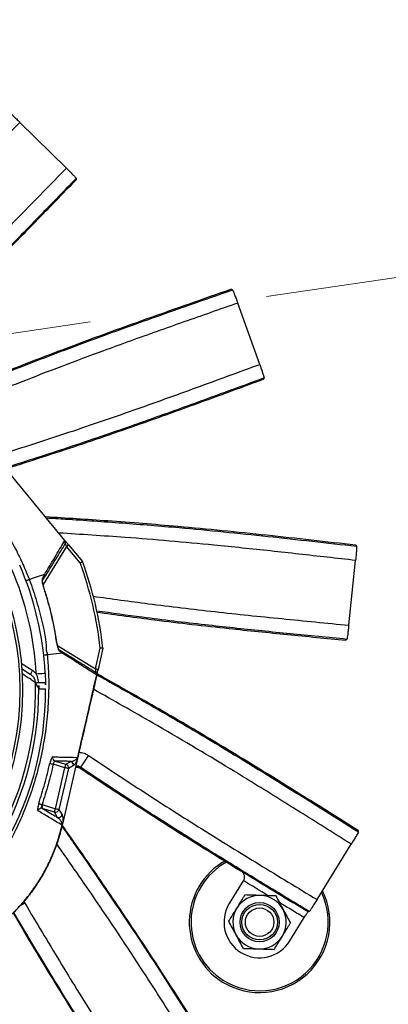
# Model space of a CAD drawing. Extents: x 363657 to 363780, y 4286019 to 4286136.
# Drawn here: x 363709 to 363709, y 4286083 to 4286084 of the extents above; entities that cross this region are included whole.
import ezdxf

# ---------------------------------------------------------------- set-up
doc = ezdxf.new("R2010")
doc.units = 0
doc.header["$LTSCALE"] = 1.4
doc.header["$MEASUREMENT"] = 0
doc.linetypes.add('RAYITAS2', pattern=[0.1875, 0.125, -0.0625])

# ---------------------------------------------------------------- blocks, each defined once
blk = doc.blocks.new('A$C99441360')
at = {"color": 0, "linetype": 'Continuous', "lineweight": -3, "transparency": 16777216}
for p, q in [((-72.23, 340.8), (-108.77, 340.8)), ((-64.23, 340.53), (-63.83, 340.13)), ((-44.5, 340), (-59.83, 340)), ((-59.56, 300), (-59.41, 300)), ((-59.41, 300), (-44.5, 300)), ((-63.41, 295.97), (-63.54, 295.84)), ((-63.41, 295.99), (-63.41, 295.97)), ((-212.59, 274.99), (-245.52, 259.13)), ((15.34, 201.31), (15.73, 202.3)), ((-68.96, 184.73), (-33.1, 196.87)), ((-39.09, 190.91), (-37.48, 193.93)), ((-32.52, 197.07), (-32.05, 197.22)), ((-32.04, 197.18), (-32.51, 197.02)), ((-65.09, 188.76), (-65.1, 188.57)), ((-65.09, 188.76), (-65.09, 188.33)), ((-61.45, 183.34), (-39.09, 190.91)), ((-38.45, 189.02), (-60.81, 181.45)), ((-36.43, 181.45), (-38.45, 189.02)), ((-34.91, 192.55), (-36.53, 189.53)), ((-36.53, 189.53), (-34.68, 182.65)), ((-62.74, 180.93), (-65.58, 182.45)), ((-64.29, 184.86), (-61.45, 183.34)), ((-61.09, 174.77), (-62.74, 180.93)), ((-60.81, 181.45), (-59.04, 174.84)), ((-129.05, 164.4), (-117.44, 168.33)), ((-116.96, 166.91), (-128.32, 163.06)), ((-116.96, 141.77), (-116.96, 166.91)), ((-115.46, 167.92), (-115.46, 167.91)), ((-310.85, 155.52), (-333.64, 126.94)), ((-100.1, 144.16), (-95.79, 147.05)), ((-97.69, 137.4), (-97.24, 140.05)), ((-97.83, 129.75), (-97.69, 137.4)), ((-95.3, 131.5), (-95.19, 137.36)), ((-168.33, 117.44), (-164.4, 129.05)), ((-163.06, 128.32), (-166.91, 116.96)), ((-166.91, 116.96), (-141.77, 116.96)), ((-169.35, 114.43), (-197.22, 32.05)), ((-169.35, 114.43), (-169.34, 114.44)), ((-347.55, 5.24), (-355.68, -30.39))]:
    blk.add_line(p, q, dxfattribs=at)
at = {"color": 0, "linetype": 'Continuous', "lineweight": -3, "transparency": 16777216, "flags": 128}
for points in [[(-205.27, 278.22), (-205.09, 278.16), (-204.82, 278.06), (-204.55, 277.97)], [(15.73, 202.3), (17.08, 201.59), (18.38, 200.91), (18.7, 200.74)], [(-73.61, 189.09), (-72.08, 189.04), (-70.61, 188.98), (-69.25, 188.93), (-68.05, 188.89), (-67.06, 188.85), (-66.3, 188.83), (-65.82, 188.81), (-65.62, 188.8)], [(-38.45, 189.02), (-38.58, 189.37), (-38.69, 189.72), (-38.8, 190.04), (-38.9, 190.32), (-38.98, 190.55), (-39.04, 190.74), (-39.08, 190.85), (-39.09, 190.91)], [(-36.53, 189.53), (-36.58, 189.52), (-36.7, 189.49), (-36.88, 189.44), (-37.12, 189.37), (-37.41, 189.29), (-37.74, 189.21), (-38.09, 189.11), (-38.45, 189.02)], [(-61.45, 183.34), (-61.43, 183.29), (-61.39, 183.17), (-61.33, 182.99), (-61.25, 182.75), (-61.16, 182.47), (-61.05, 182.15), (-60.93, 181.81), (-60.81, 181.45)], [(-60.81, 181.45), (-61.18, 181.35), (-61.53, 181.26), (-61.85, 181.17), (-62.14, 181.09), (-62.38, 181.03), (-62.57, 180.98), (-62.69, 180.95), (-62.74, 180.93)], [(-35.95, 179.55), (-35.98, 179.64), (-36.01, 179.79), (-36.06, 179.99), (-36.12, 180.22), (-36.19, 180.5), (-36.27, 180.8), (-36.35, 181.12), (-36.43, 181.45)], [(-58.41, 172.98), (-58.44, 173.07), (-58.49, 173.21), (-58.56, 173.4), (-58.63, 173.64), (-58.72, 173.9), (-58.82, 174.2), (-58.93, 174.52), (-59.04, 174.84)], [(-114.44, 169.34), (-114.49, 169.33), (-114.62, 169.28), (-114.84, 169.21), (-115.14, 169.11), (-115.51, 168.98), (-115.94, 168.84), (-116.42, 168.68), (-116.92, 168.51), (-117.44, 168.33)], [(-117.44, 168.33), (-117.43, 168.3), (-117.41, 168.22), (-117.36, 168.09), (-117.3, 167.91), (-117.23, 167.7), (-117.15, 167.45), (-117.05, 167.19), (-116.96, 166.91)], [(-116.96, 166.91), (-116.67, 167.11), (-116.39, 167.3), (-116.13, 167.47), (-115.9, 167.63), (-115.71, 167.75), (-115.58, 167.85), (-115.49, 167.9), (-115.46, 167.92)], [(-305.66, 161.6), (-305.47, 161.62), (-305.19, 161.66), (-304.91, 161.69)], [(-146.08, 149.47), (-147.87, 147.87), (-149.47, 146.08)], [(-146.09, 149.46), (-147.87, 147.87), (-149.46, 146.09)], [(-114.71, 146.41), (-111.76, 142.71), (-109.44, 139.8)], [(-97.24, 140.05), (-97.8, 140.85), (-98.34, 141.62), (-98.83, 142.33), (-99.26, 142.95), (-99.61, 143.46), (-99.88, 143.84), (-100.04, 144.08), (-100.1, 144.16)], [(-93.7, 143.83), (-94.13, 144.5), (-94.53, 145.12), (-94.9, 145.67), (-95.21, 146.15), (-95.46, 146.54), (-95.64, 146.82), (-95.76, 146.99), (-95.79, 147.05)], [(-92.74, 142.36), (-92.8, 142.46), (-92.89, 142.59), (-92.99, 142.75), (-93.11, 142.93), (-93.24, 143.13), (-93.39, 143.35), (-93.54, 143.59), (-93.7, 143.83)], [(-90.68, 145.76), (-91.1, 146.43), (-91.49, 147.06), (-91.84, 147.62), (-92.14, 148.1), (-92.38, 148.49), (-92.56, 148.78), (-92.67, 148.96), (-92.7, 149.02)], [(-117.88, 140.85), (-117.92, 140.89), (-117.92, 140.9)], [(-95.19, 137.36), (-95.24, 137.36), (-95.38, 137.36), (-95.62, 137.36), (-95.93, 137.37), (-96.3, 137.38), (-96.74, 137.38), (-97.21, 137.39), (-97.69, 137.4)], [(-168.33, 117.44), (-168.53, 116.86), (-168.72, 116.29), (-168.89, 115.78), (-169.05, 115.32), (-169.17, 114.95), (-169.27, 114.67), (-169.32, 114.52)], [(-166.91, 116.96), (-167.19, 117.05), (-167.45, 117.15), (-167.7, 117.23), (-167.91, 117.3), (-168.09, 117.36), (-168.22, 117.41), (-168.3, 117.43), (-168.33, 117.44)], [(-167.92, 115.46), (-167.9, 115.49), (-167.85, 115.58), (-167.75, 115.71), (-167.63, 115.9), (-167.47, 116.13), (-167.3, 116.39), (-167.11, 116.67), (-166.91, 116.96)], [(-140.9, 117.92), (-140.89, 117.92), (-140.85, 117.88)], [(-147.07, 114.7), (-143.2, 111.5), (-140.16, 108.98)], [(-345.5, 12.98), (-345.35, 13.08), (-345.11, 13.23), (-344.86, 13.38)]]:
    blk.add_lwpolyline(points, dxfattribs=at)
at = {"color": 0, "linetype": 'Continuous', "lineweight": -3, "transparency": 16777216}
for centre, radius in [((-44.5, 320), 10.99), ((-44.5, 320), 10), ((-44.5, 320), 8), ((0, 0), 162.5), ((0, 0), 161)]:
    blk.add_circle(centre, radius, dxfattribs=at)
for centre, radius, start, end in [((-44.5, 320), 39.5, 0, 148.2198), ((-44.5, 320), 38.5, 0, 147.2931), ((-44.5, 320), 20, 270, 90), ((-44.5, 320), 15, 90, 150), ((-44.5, 320), 15, 30, 90), ((-44.5, 320), 15, 150, 210), ((-44.5, 320), 15, 330, 30), ((-44.5, 320), 38.5, 240.5381, 0), ((-44.5, 320), 39.5, 241.3837, 0), ((-44.5, 320), 15, 210, 270), ((-44.5, 320), 15, 270, 330), ((-36.84, 192.03), 2, 15.1998, 108.4963), ((-33.91, 196.55), 1.48, 18.4878, 20.2249), ((-33.12, 196.82), 1.15, 18.4302, 20.6934), ((332.76, -111.61), 498.95, 142.903, 142.9799), ((-61.22, 189.2), 4, 178.0363, 224.5525), ((-38.46, 189.01), 2, 15.1986, 108.4965), ((-62.24, 186.97), 7.63, 198.4456, 198.7234), ((-63.64, 182.96), 2, 108.8648, 194.8305), ((-60.8, 181.45), 2, 108.8648, 194.8308), ((-32.76, 183.22), 2, 196.3122, 283.42), ((0, 0), 175.5, 58.1138, 121.8862), ((0, 0), 171.66, 58.1138, 121.8862), ((-63.03, 174.29), 2, 289.3752, 13.9009), ((-113.96, 167.92), 1.5, 108.6955, 180), ((-114, 167.89), 1.46, 106.9162, 179.4126), ((0, 0), 169.9, 56.9185, 123.0815), ((0, 0), 209, 128.13, 141.87), ((0, 0), 207.5, 128.2008, 141.7992), ((0, 0), 175.5, 124.7742, 145.2258), ((-114.09, 143.35), 1.37, 123.9136, 179.3978), ((0, 0), 170.5, 124.7742, 145.2258), ((-143.35, 114.09), 1.37, 90.6024, 146.0873)]:
    blk.add_arc(centre, radius, start, end, dxfattribs=at)
for points, knots in [([(41.48, 356.5), (34.05, 341.4), (19.2, 311.19), (-0.93, 268.85), (-18.08, 230.74), (-27.97, 207.81), (-32.62, 197.03)], [0, 0, 0, 0, 0.287145, 0.574208, 0.799728, 1, 1, 1, 1]), ([(-31.96, 197.25), (-30.41, 200.85), (-24.65, 214.25), (-14.51, 237.38), (1.15, 272.03), (20.1, 311.81), (34.83, 341.77), (42.2, 356.75)], [0, 0, 0, 0, 0.066808, 0.248711, 0.430637, 0.71529, 1, 1, 1, 1]), ([(49.52, 353.52), (47.17, 348.74), (40.11, 334.38), (28.39, 310.43), (11.94, 276.16), (-4.99, 239.39), (-16.82, 212.03), (-22.03, 199.97)], [0, 0, 0, 0, 0.094439, 0.283316, 0.472201, 0.767508, 1, 1, 1, 1]), ([(-117.3, 340), (-117.44, 323.18), (-117.71, 289.55), (-117.5, 242.7), (-116.48, 202.55), (-115.52, 179.24), (-115.1, 169.12)], [0, 0, 0, 0, 0.295237, 0.590391, 0.822267, 1, 1, 1, 1]), ([(-117.3, 340), (-117.3, 340), (-117.17, 340.14), (-116.99, 340.31), (-116.81, 340.49), (-116.77, 340.53)], [0, 0, 0, 0, 0.00093, 0.753123, 1, 1, 1, 1]), ([(-114.61, 169.29), (-114.7, 171.39), (-115.24, 184.15), (-116.07, 207.57), (-117, 245.72), (-117.17, 290.05), (-116.9, 323.7), (-116.77, 340.53)], [0, 0, 0, 0, 0.03685, 0.223678, 0.410531, 0.705236, 1, 1, 1, 1]), ([(-116.77, 340.53), (-116.65, 340.56), (-116.4, 340.63), (-114.94, 340.71), (-112.85, 340.77), (-110.65, 340.8), (-109.26, 340.8), (-108.77, 340.8)], [0, 0, 0, 0, 0.219751, 0.439504, 0.659225, 0.878835, 1, 1, 1, 1]), ([(-108.77, 340.8), (-108.81, 335.47), (-108.94, 319.47), (-109.11, 292.8), (-109.07, 254.66), (-108.39, 214.37), (-107.18, 184.78), (-106.66, 171.98)], [0, 0, 0, 0, 0.094752, 0.284256, 0.473768, 0.772432, 1, 1, 1, 1]), ([(-73.61, 189.09), (-73.19, 201.73), (-72.37, 226.99), (-71.87, 264.92), (-71.93, 302.86), (-72.13, 328.15), (-72.23, 340.8)], [0, 0, 0, 0, 0.249917, 0.499832, 0.749914, 1, 1, 1, 1]), ([(-72.23, 340.8), (-71.33, 340.8), (-69.53, 340.79), (-67.14, 340.75), (-65.33, 340.67), (-64.41, 340.6), (-64.28, 340.55), (-64.23, 340.53)], [0, 0, 0, 0, 0.219436, 0.438868, 0.658392, 0.87805, 1, 1, 1, 1]), ([(-64.23, 340.53), (-64.19, 335.2), (-64.06, 319.2), (-63.89, 292.53), (-63.93, 259.24), (-64.42, 224.66), (-65.22, 200.75), (-65.62, 188.8)], [0, 0, 0, 0, 0.105433, 0.316301, 0.527177, 0.763561, 1, 1, 1, 1]), ([(-63.54, 295.84), (-63.55, 297.22), (-63.6, 311.94), (-63.72, 326.71), (-63.83, 340.09), (-63.83, 340.13)], [0, 0, 0, 0, 0.093445, 0.996956, 1, 1, 1, 1]), ([(-59.83, 340), (-60.28, 340), (-61.18, 340), (-62.38, 340.03), (-63.29, 340.06), (-63.75, 340.1), (-63.81, 340.13), (-63.83, 340.13)], [0, 0, 0, 0, 0.219436, 0.438866, 0.65839, 0.87805, 1, 1, 1, 1]), ([(-59.83, 340), (-59.81, 337.33), (-59.77, 331.88), (-59.73, 326.43), (-59.72, 323.65)], [0, 0, 0, 0, 0.489156, 1, 1, 1, 1]), ([(15.73, 202.3), (21.55, 213.45), (33.2, 235.73), (50.02, 269.51), (66.34, 303.53), (77.08, 326.29), (82.45, 337.67)], [0, 0, 0, 0, 0.249918, 0.499833, 0.749915, 1, 1, 1, 1]), ([(-57.49, 327.5), (-57.39, 327.68), (-56.61, 329.02), (-55.14, 331.56), (-53.83, 333.85), (-53.16, 335)], [0, 0, 0, 0, 0.070102, 0.530791, 1, 1, 1, 1]), ([(-44.5, 335), (-45.63, 335), (-47.91, 335), (-50.79, 335), (-52.53, 335), (-53.16, 335)], [0, 0, 0, 0, 0.385458, 0.776578, 1, 1, 1, 1]), ([(-35.84, 335), (-36.91, 335), (-39.06, 335), (-41.97, 335), (-43.79, 335), (-44.5, 335)], [0, 0, 0, 0, 0.377439, 0.758372, 1, 1, 1, 1]), ([(-31.51, 327.5), (-31.61, 327.68), (-32.39, 329.02), (-33.86, 331.56), (-35.17, 333.85), (-35.84, 335)], [0, 0, 0, 0, 0.070102, 0.530791, 1, 1, 1, 1]), ([(89.54, 333.95), (87.26, 329.13), (80.44, 314.66), (69.01, 290.56), (54.59, 260.71), (39.44, 230.38), (28.67, 209.81), (23.39, 199.71)], [0, 0, 0, 0, 0.106899, 0.320696, 0.534503, 0.77149, 1, 1, 1, 1]), ([(23.92, 199.59), (30.2, 211.6), (42.98, 236.05), (60.07, 270.7), (75.66, 303.29), (85.08, 323.26), (89.79, 333.24)], [0, 0, 0, 0, 0.272738, 0.555509, 0.777738, 1, 1, 1, 1]), ([(-61.82, 320), (-61.12, 321.22), (-59.7, 323.68), (-58.23, 326.22), (-57.49, 327.5)], [0, 0, 0, 0, 0.495457, 1, 1, 1, 1]), ([(-27.18, 320), (-27.88, 321.22), (-29.3, 323.68), (-30.77, 326.22), (-31.51, 327.5)], [0, 0, 0, 0, 0.495457, 1, 1, 1, 1]), ([(-61.82, 320), (-61.12, 318.78), (-59.7, 316.32), (-58.23, 313.78), (-57.49, 312.5)], [0, 0, 0, 0, 0.495459, 1, 1, 1, 1]), ([(-59.67, 316.27), (-59.63, 310.85), (-59.58, 305.42), (-59.56, 300), (-59.56, 300)], [0, 0, 0, 0, 0.999828, 1, 1, 1, 1]), ([(-27.18, 320), (-27.88, 318.78), (-29.3, 316.32), (-30.77, 313.78), (-31.51, 312.5)], [0, 0, 0, 0, 0.495458, 1, 1, 1, 1]), ([(-57.49, 312.5), (-57.39, 312.32), (-56.61, 310.98), (-55.14, 308.44), (-53.83, 306.15), (-53.16, 305)], [0, 0, 0, 0, 0.070102, 0.530791, 1, 1, 1, 1]), ([(-31.51, 312.5), (-31.61, 312.32), (-32.39, 310.98), (-33.86, 308.44), (-35.17, 306.15), (-35.84, 305)], [0, 0, 0, 0, 0.070102, 0.530791, 1, 1, 1, 1]), ([(-44.5, 305), (-45.63, 305), (-47.91, 305), (-50.79, 305), (-52.53, 305), (-53.16, 305)], [0, 0, 0, 0, 0.385458, 0.776578, 1, 1, 1, 1]), ([(-35.84, 305), (-36.91, 305), (-39.06, 305), (-41.97, 305), (-43.79, 305), (-44.5, 305)], [0, 0, 0, 0, 0.377439, 0.758372, 1, 1, 1, 1]), ([(-63.54, 295.84), (-63.54, 295.85), (-63.52, 296.5), (-63.24, 297.59), (-62.32, 298.88), (-61.5, 299.38), (-61.15, 299.59)], [0, 0, 0, 0, 0.00216, 0.461426, 0.772004, 1, 1, 1, 1]), ([(-61.15, 299.59), (-61.09, 299.62), (-60.75, 299.78), (-60.21, 299.95), (-59.72, 299.99), (-59.56, 300)], [0, 0, 0, 0, 0.127377, 0.724899, 1, 1, 1, 1]), ([(-65.09, 188.76), (-64.64, 202.42), (-63.83, 227.12), (-63.37, 262.86), (-63.4, 284.94), (-63.41, 295.97)], [0, 0, 0, 0, 0.38245, 0.691199, 1, 1, 1, 1]), ([(-63.41, 295.99), (-63.41, 286.66), (-63.4, 267.98), (-63.47, 247.99), (-63.77, 237.34), (-63.81, 236.03)], [0, 0, 0, 0, 0.467112, 0.934263, 1, 1, 1, 1]), ([(-212.59, 274.99), (-211.78, 275.38), (-210.16, 276.15), (-207.98, 277.15), (-206.32, 277.87), (-205.46, 278.2), (-205.32, 278.21), (-205.27, 278.22)], [0, 0, 0, 0, 0.219437, 0.438869, 0.658392, 0.87805, 1, 1, 1, 1]), ([(-205.27, 278.22), (-202.92, 273.43), (-195.86, 259.07), (-184.14, 235.12), (-169.8, 205.22), (-156.68, 177), (-148.42, 158.28), (-144.93, 150.38)], [0, 0, 0, 0, 0.113172, 0.339518, 0.565873, 0.816768, 1, 1, 1, 1]), ([(-144.53, 150.78), (-148.97, 160.8), (-159.05, 183.6), (-174.36, 216.09), (-190.03, 248.41), (-199.71, 268.12), (-204.55, 277.97)], [0, 0, 0, 0, 0.233808, 0.531715, 0.76584, 1, 1, 1, 1]), ([(-151, 144.34), (-155.21, 153.87), (-164.51, 174.89), (-179.53, 207.14), (-195.94, 241.12), (-207.04, 263.7), (-212.59, 274.99)], [0, 0, 0, 0, 0.216289, 0.477409, 0.738702, 1, 1, 1, 1]), ([(-252.86, 254.71), (-252.86, 254.71), (-252.81, 254.88), (-252.72, 255.12), (-252.63, 255.36), (-252.61, 255.42)], [0, 0, 0, 0, 0.00093, 0.753123, 1, 1, 1, 1]), ([(-252.86, 254.71), (-245.72, 239.56), (-231.44, 209.28), (-211, 167.35), (-192.02, 130.38), (-180.33, 108.49), (-174.84, 98.2)], [0, 0, 0, 0, 0.287225, 0.574369, 0.799952, 1, 1, 1, 1]), ([(-252.61, 255.42), (-252.52, 255.5), (-252.33, 255.66), (-251.04, 256.37), (-249.18, 257.33), (-247.22, 258.31), (-245.97, 258.92), (-245.52, 259.13)], [0, 0, 0, 0, 0.219752, 0.439504, 0.659225, 0.878836, 1, 1, 1, 1]), ([(-174.61, 98.87), (-176.31, 102.04), (-183.03, 114.6), (-194.64, 136.66), (-211.96, 170.51), (-231.25, 210.12), (-245.49, 240.32), (-252.61, 255.42)], [0, 0, 0, 0, 0.061508, 0.244444, 0.427403, 0.713673, 1, 1, 1, 1]), ([(-245.52, 259.13), (-243.25, 254.31), (-236.42, 239.84), (-225, 215.74), (-208.47, 181.51), (-190.6, 145.98), (-176.91, 120.3), (-171.07, 109.34)], [0, 0, 0, 0, 0.095637, 0.286911, 0.478193, 0.777247, 1, 1, 1, 1]), ([(-32.05, 197.22), (-29.58, 198), (-24.63, 199.55), (-16.93, 201.15), (-9.08, 202.19), (-1, 202.61), (7.21, 202.36), (15.55, 201.4), (23.88, 199.76), (29.33, 198.07), (32.05, 197.22)], [0, 0, 0, 0, 0.119254, 0.238508, 0.360779, 0.48305, 0.610437, 0.737824, 0.868912, 1, 1, 1, 1]), ([(32.04, 197.18), (29.39, 198), (24.1, 199.65), (15.86, 201.29), (7.45, 202.29), (-0.85, 202.55), (-8.88, 202.15), (-16.67, 201.15), (-24.42, 199.56), (-29.5, 197.97), (-32.04, 197.18)], [0, 0, 0, 0, 0.127394, 0.254789, 0.385869, 0.516949, 0.63621, 0.755471, 0.877735, 1, 1, 1, 1]), ([(-37.48, 193.93), (-37.35, 194.12), (-37.13, 194.44), (-36.49, 195), (-35.7, 195.56), (-34.78, 196.1), (-33.81, 196.57), (-33.24, 196.81), (-33.05, 196.88), (-33, 196.9)], [0, 0, 0, 0, 0.294728, 0.493238, 0.691679, 0.890235, 0.970667, 0.992606, 1, 1, 1, 1]), ([(-32.76, 196.92), (-32.78, 196.9), (-32.88, 196.85), (-33.16, 196.63), (-33.63, 196.12), (-34.26, 195.08), (-34.71, 193.84), (-34.85, 192.94), (-34.91, 192.55)], [0, 0, 0, 0, 0.005119, 0.024313, 0.101432, 0.2997, 0.70106, 1, 1, 1, 1]), ([(-33.1, 196.87), (-33.01, 196.9), (-32.83, 196.96), (-32.62, 197.03), (-32.52, 197.07)], [0, 0, 0, 0, 0.506596, 1, 1, 1, 1]), ([(-33, 196.9), (-33.01, 196.9), (-33.02, 196.9), (-33.05, 196.89), (-33.08, 196.88), (-33.1, 196.87)], [0, 0, 0, 0, 0.202705, 0.472147, 1, 1, 1, 1]), ([(-32.76, 196.92), (-32.76, 196.92), (-32.85, 196.93), (-32.93, 196.91), (-33, 196.9)], [0, 0, 0, 0, 0.058039, 1, 1, 1, 1]), ([(-32.51, 197.02), (-32.53, 197.01), (-32.59, 196.99), (-32.68, 196.96), (-32.72, 196.93), (-32.76, 196.92)], [0, 0, 0, 0, 0.282804, 0.535948, 1, 1, 1, 1]), ([(-32.51, 197.02), (-32.46, 194.29), (-32.38, 188.98), (-32.32, 183.79), (-32.3, 181.27)], [0, 0, 0, 0, 0.515659, 1, 1, 1, 1]), ([(-72.34, 183.59), (-72.75, 184.47), (-73.57, 186.21), (-73.6, 188.14), (-73.61, 189.09)], [0, 0, 0, 0, 0.50393, 1, 1, 1, 1]), ([(-65.62, 188.8), (-65.59, 188.36), (-65.52, 187.46), (-65.14, 186.54), (-64.77, 186.2), (-64.74, 186.16)], [0, 0, 0, 0, 0.474644, 0.949512, 1, 1, 1, 1]), ([(-65.21, 189.34), (-65.19, 189.34), (-65.14, 189.34), (-65.11, 188.95), (-65.09, 188.76)], [0, 0, 0, 0, 0.49124, 1, 1, 1, 1]), ([(-64.03, 186.4), (-64.16, 186.54), (-64.46, 186.85), (-64.76, 187.37), (-64.96, 187.86), (-65.05, 188.2), (-65.09, 188.39), (-65.1, 188.46), (-65.09, 188.44), (-65.09, 188.44)], [0, 0, 0, 0, 0.162557, 0.354625, 0.518202, 0.658626, 0.787528, 0.952803, 1, 1, 1, 1]), ([(-34.68, 182.65), (-34.74, 185.16), (-34.81, 188.44), (-34.89, 191.77), (-34.91, 192.55)], [0, 0, 0, 0, 0.764472, 1, 1, 1, 1]), ([(-114.44, 169.34), (-106.95, 171.88), (-91.96, 176.95), (-76.98, 182.02), (-69.48, 184.56)], [0, 0, 0, 0, 0.50008, 1, 1, 1, 1]), ([(-69.47, 184.52), (-76.96, 181.99), (-91.95, 176.91), (-106.93, 171.83), (-114.43, 169.29)], [0, 0, 0, 0, 0.499868, 1, 1, 1, 1]), ([(-69.48, 184.56), (-69.39, 184.59), (-69.2, 184.65), (-69.04, 184.71), (-68.96, 184.73)], [0, 0, 0, 0, 0.490482, 1, 1, 1, 1]), ([(-69.24, 184.58), (-69.27, 184.58), (-69.32, 184.57), (-69.4, 184.55), (-69.45, 184.53), (-69.47, 184.52)], [0, 0, 0, 0, 0.455745, 0.762127, 1, 1, 1, 1]), ([(-62.37, 172.4), (-62.5, 172.62), (-63.16, 173.74), (-65.52, 177.78), (-67.76, 181.6), (-69.47, 184.52)], [0, 0, 0, 0, 0.055539, 0.277698, 1, 1, 1, 1]), ([(-69.06, 184.7), (-69.12, 184.67), (-69.18, 184.64), (-69.24, 184.59), (-69.24, 184.58)], [0, 0, 0, 0, 0.938148, 1, 1, 1, 1]), ([(-65.58, 182.45), (-65.8, 182.71), (-66.36, 183.35), (-67.32, 184.09), (-68.34, 184.52), (-68.95, 184.61), (-69.2, 184.59), (-69.24, 184.58)], [0, 0, 0, 0, 0.300617, 0.729626, 0.941043, 0.99063, 1, 1, 1, 1]), ([(-69.06, 184.7), (-68.98, 184.72), (-68.56, 184.84), (-67.91, 184.98), (-67.17, 185.11), (-66.38, 185.17), (-65.58, 185.18), (-64.82, 185.08), (-64.48, 184.94), (-64.29, 184.86)], [0, 0, 0, 0, 0.012455, 0.065813, 0.172111, 0.278769, 0.491052, 0.703428, 1, 1, 1, 1]), ([(-68.96, 184.73), (-68.97, 184.73), (-69, 184.72), (-69.03, 184.71), (-69.05, 184.7), (-69.06, 184.7), (-69.06, 184.7)], [0, 0, 0, 0, 0.369564, 0.742122, 0.935873, 1, 1, 1, 1]), ([(-65.58, 182.45), (-65.22, 181.85), (-63.73, 179.29), (-62.23, 176.73), (-61.09, 174.77)], [0, 0, 0, 0, 0.234599, 1, 1, 1, 1]), ([(-36.43, 181.45), (-36.33, 181.47), (-36.01, 181.55), (-35.5, 181.75), (-35.02, 182.03), (-34.71, 182.35), (-34.69, 182.55), (-34.68, 182.65)], [0, 0, 0, 0, 0.098859, 0.31327, 0.535512, 0.76579, 1, 1, 1, 1]), ([(-109.44, 139.8), (-109.44, 139.8), (-106.92, 141.49), (-102.11, 145.21), (-92.91, 150.97), (-81.91, 157.14), (-68.85, 163.13), (-55.39, 168.15), (-42.17, 171.98), (-29.28, 174.71), (-16.8, 176.44), (-4.23, 177.27), (8.56, 177.13), (21.5, 175.94), (35.27, 173.6), (49.6, 169.99), (64.33, 164.98), (78.62, 158.8), (90.75, 152.27), (100.98, 146), (106.39, 141.86), (109.22, 139.97), (109.22, 139.97)], [0, 0, 0, 0, 0, 0.038768, 0.077537, 0.138536, 0.199712, 0.260888, 0.32189, 0.375395, 0.429041, 0.482667, 0.536144, 0.592262, 0.648388, 0.714437, 0.780709, 0.84698, 0.913027, 0.956514, 1, 1, 1, 1, 1]), ([(-59.04, 174.84), (-55.32, 176.05), (-47.85, 178.48), (-40.24, 180.46), (-36.43, 181.45)], [0, 0, 0, 0, 0.498214, 1, 1, 1, 1]), ([(-35.95, 179.55), (-39.74, 178.56), (-47.3, 176.6), (-54.72, 174.18), (-58.41, 172.98)], [0, 0, 0, 0, 0.50179, 1, 1, 1, 1]), ([(-35.95, 179.55), (-35.76, 179.6), (-35.13, 179.76), (-34.11, 180.09), (-33.11, 180.52), (-32.43, 180.94), (-32.34, 181.16), (-32.3, 181.27)], [0, 0, 0, 0, 0.101031, 0.319869, 0.544065, 0.772068, 1, 1, 1, 1]), ([(-62.37, 172.4), (-62.33, 172.36), (-62.22, 172.26), (-61.72, 172.21), (-60.82, 172.32), (-59.67, 172.58), (-58.83, 172.85), (-58.41, 172.98)], [0, 0, 0, 0, 0.129981, 0.349751, 0.566888, 0.783625, 1, 1, 1, 1]), ([(-61.09, 174.77), (-61.06, 174.73), (-60.99, 174.61), (-60.72, 174.51), (-60.25, 174.5), (-59.66, 174.61), (-59.25, 174.76), (-59.04, 174.84)], [0, 0, 0, 0, 0.133433, 0.355974, 0.572243, 0.786125, 1, 1, 1, 1]), ([(-115.46, 145.32), (-115.46, 147.55), (-115.46, 152.02), (-115.46, 159.65), (-115.46, 164.68), (-115.46, 167.91)], [0, 0, 0, 0, 0.264372, 0.528931, 1, 1, 1, 1]), ([(-114.43, 169.29), (-114.46, 166.03), (-114.51, 161.3), (-114.61, 154.58), (-114.65, 149.83), (-114.71, 147.69), (-114.71, 146.41), (-114.71, 146.41)], [0, 0, 0, 0, 0.468543, 0.680136, 0.891724, 0.999999, 1, 1, 1, 1]), ([(-114.44, 169.34), (-114.44, 169.34), (-114.44, 169.34), (-114.43, 169.31), (-114.43, 169.29)], [0, 0, 0, 0, 0.219203, 1, 1, 1, 1]), ([(-310.85, 155.52), (-310.29, 156.22), (-309.17, 157.62), (-307.63, 159.47), (-306.45, 160.84), (-305.82, 161.51), (-305.7, 161.58), (-305.66, 161.6)], [0, 0, 0, 0, 0.219435, 0.438868, 0.658392, 0.87805, 1, 1, 1, 1]), ([(-305.66, 161.6), (-301.46, 158.31), (-288.87, 148.44), (-267.92, 131.94), (-242.02, 111.23), (-215.5, 89.45), (-197.52, 74.09), (-188.52, 66.41)], [0, 0, 0, 0, 0.105995, 0.317984, 0.529983, 0.764964, 1, 1, 1, 1]), ([(-188.75, 67.31), (-199.38, 76.38), (-220.64, 94.5), (-250.85, 119.04), (-278.99, 141.36), (-296.27, 154.91), (-304.91, 161.69)], [0, 0, 0, 0, 0.279951, 0.559917, 0.779943, 1, 1, 1, 1]), ([(-129.05, 164.4), (-129.04, 164.39), (-129.02, 164.36), (-128.9, 164.13), (-128.72, 163.8), (-128.52, 163.43), (-128.38, 163.17), (-128.32, 163.07), (-128.32, 163.06)], [0, 0, 0, 0, 0.210841, 0.421634, 0.633769, 0.848805, 0.994332, 1, 1, 1, 1]), ([(-193.73, 60.35), (-203.3, 68.51), (-222.44, 84.82), (-251.62, 108.73), (-281.16, 132.22), (-300.96, 147.75), (-310.85, 155.52)], [0, 0, 0, 0, 0.249918, 0.499833, 0.749915, 1, 1, 1, 1]), ([(-117.88, 140.85), (-117.46, 141.22), (-116.59, 141.99), (-115.61, 143.08), (-114.98, 143.96), (-114.89, 144.32), (-114.85, 144.49)], [0, 0, 0, 0, 0.284832, 0.578119, 0.811738, 1, 1, 1, 1]), ([(-114.85, 146.45), (-114.97, 146.35), (-115.23, 146.13), (-115.41, 145.73), (-115.46, 145.45), (-115.46, 145.33), (-115.46, 145.32)], [0, 0, 0, 0, 0.359085, 0.718166, 0.96784, 1, 1, 1, 1]), ([(-115.46, 143.36), (-115.46, 143.83), (-115.46, 144.48), (-115.46, 145.13), (-115.46, 145.32)], [0, 0, 0, 0, 0.71937, 1, 1, 1, 1]), ([(-114.71, 146.41), (-114.72, 146.42), (-114.73, 146.44), (-114.76, 146.45), (-114.78, 146.46), (-114.79, 146.47), (-114.81, 146.47), (-114.83, 146.46), (-114.84, 146.46), (-114.84, 146.45), (-114.85, 146.45)], [0, 0, 0, 0, 0.321479, 0.539564, 0.688519, 0.791378, 0.898918, 0.942069, 0.978151, 1, 1, 1, 1]), ([(-114.85, 146.45), (-114.85, 146.27), (-114.85, 145.61), (-114.85, 144.96), (-114.85, 144.49)], [0, 0, 0, 0, 0.282978, 1, 1, 1, 1]), ([(-93.7, 143.83), (-94.6, 143.11), (-95.96, 142.01), (-96.92, 140.55), (-97.24, 140.05)], [0, 0, 0, 0, 0.657959, 1, 1, 1, 1]), ([(-95.79, 147.05), (-95.78, 147.06), (-94.76, 147.73), (-93.72, 148.38), (-92.7, 149.02)], [0, 0, 0, 0, 0.013312, 1, 1, 1, 1]), ([(-90.68, 145.76), (-91.01, 145.55), (-92.02, 144.92), (-93.02, 144.27), (-93.7, 143.83)], [0, 0, 0, 0, 0.326649, 1, 1, 1, 1]), ([(-90.68, 145.76), (-90.69, 145.73), (-91, 145.22), (-91.54, 144.33), (-92.25, 143.16), (-92.58, 142.61), (-92.74, 142.36)], [0, 0, 0, 0, 0.019078, 0.415325, 0.732826, 1, 1, 1, 1]), ([(-117.92, 140.89), (-119.55, 139.5), (-123.12, 136.46), (-128.38, 131.51), (-133.71, 126.07), (-137.88, 121.53), (-140.18, 118.73), (-140.86, 117.9)], [0, 0, 0, 0, 0.19769, 0.431902, 0.666158, 0.900304, 1, 1, 1, 1]), ([(-117.88, 140.85), (-119.94, 139.08), (-124.05, 135.55), (-131.02, 128.85), (-136.59, 122.91), (-140.09, 118.78), (-140.85, 117.88)], [0, 0, 0, 0, 0.249759, 0.500008, 0.891889, 1, 1, 1, 1]), ([(-140.16, 108.98), (-140.16, 108.98), (-140.1, 109.07), (-137.37, 112.32), (-132.2, 118.91), (-123.22, 127.75), (-116.09, 135.16), (-110.56, 138.31), (-109.44, 139.8), (-109.44, 139.8)], [0, 0, 0, 0, 0.000001, 0.007496, 0.291309, 0.576514, 0.871856, 0.999998, 1, 1, 1, 1]), ([(-115.43, 143.6), (-115.43, 143.59), (-115.44, 143.58), (-115.52, 143.43), (-115.73, 143.12), (-116.13, 142.62), (-116.76, 141.95), (-117.41, 141.33), (-117.84, 140.97), (-117.97, 140.86)], [0, 0, 0, 0, 0.054592, 0.139041, 0.258771, 0.435538, 0.649619, 0.890748, 1, 1, 1, 1]), ([(-109.44, 139.8), (-109.38, 139.72), (-109.25, 139.54), (-108.87, 139.05), (-108.44, 138.49), (-108.14, 138.09), (-108, 137.92), (-107.99, 137.9)], [0, 0, 0, 0, 0.263889, 0.527783, 0.791687, 0.979585, 1, 1, 1, 1]), ([(-109.44, 139.8), (-109.44, 139.8), (-109.44, 139.8), (-109.44, 139.8), (-109.44, 139.8)], [0, 0, 0, 0, 0.566509, 1, 1, 1, 1]), ([(-92.74, 142.36), (-93.2, 141.94), (-94.14, 141.11), (-94.99, 139.33), (-95.12, 138.03), (-95.19, 137.36)], [0, 0, 0, 0, 0.318977, 0.646276, 1, 1, 1, 1]), ([(-92.74, 142.36), (-92.78, 140.99), (-92.87, 137.95), (-92.97, 134.79), (-93.03, 133.04)], [0, 0, 0, 0, 0.447652, 1, 1, 1, 1]), ([(-163.06, 128.32), (-163.07, 128.32), (-163.17, 128.38), (-163.43, 128.52), (-163.8, 128.72), (-164.13, 128.9), (-164.36, 129.02), (-164.39, 129.04), (-164.4, 129.05)], [0, 0, 0, 0, 0.005674, 0.151195, 0.366231, 0.57837, 0.789159, 1, 1, 1, 1]), ([(-338.42, 120.52), (-338.37, 120.64), (-338.27, 120.86), (-337.42, 122.06), (-336.16, 123.73), (-334.82, 125.47), (-333.95, 126.56), (-333.64, 126.94)], [0, 0, 0, 0, 0.219752, 0.439505, 0.659225, 0.878836, 1, 1, 1, 1]), ([(-333.64, 126.94), (-329.5, 123.58), (-317.07, 113.51), (-296.33, 96.75), (-266.58, 73.09), (-234.47, 48.38), (-210.4, 30.75), (-199.78, 22.97)], [0, 0, 0, 0, 0.094385, 0.283155, 0.471932, 0.767071, 1, 1, 1, 1]), ([(-338.34, 119.77), (-338.34, 119.77), (-338.35, 119.96), (-338.38, 120.21), (-338.41, 120.46), (-338.42, 120.52)], [0, 0, 0, 0, 0.00093, 0.753123, 1, 1, 1, 1]), ([(-201.43, 14.2), (-203.92, 16.02), (-215.03, 24.13), (-234.66, 38.67), (-264.95, 61.65), (-299.51, 88.98), (-325.45, 110.01), (-338.42, 120.52)], [0, 0, 0, 0, 0.053425, 0.237936, 0.422472, 0.711207, 1, 1, 1, 1]), ([(-338.34, 119.77), (-325.33, 109.22), (-299.32, 88.13), (-262.72, 59.23), (-230.02, 34.5), (-210.45, 20.17), (-201.5, 13.62)], [0, 0, 0, 0, 0.290029, 0.579976, 0.807761, 1, 1, 1, 1]), ([(-144.48, 114.85), (-144.46, 114.86), (-144.3, 114.86), (-143.86, 115.05), (-142.99, 115.68), (-141.91, 116.67), (-141.18, 117.5), (-140.85, 117.88)], [0, 0, 0, 0, 0.03279, 0.210915, 0.446335, 0.744293, 1, 1, 1, 1]), ([(-140.9, 117.93), (-141.13, 117.66), (-141.62, 117.09), (-142.35, 116.37), (-142.97, 115.84), (-143.38, 115.55), (-143.58, 115.44), (-143.59, 115.43), (-143.6, 115.43)], [0, 0, 0, 0, 0.223665, 0.47016, 0.679491, 0.841708, 0.944174, 1, 1, 1, 1]), ([(-147.07, 114.7), (-147.07, 114.7), (-149.24, 114.7), (-153.73, 114.6), (-159.5, 114.54), (-164.73, 114.48), (-167.85, 114.44), (-169.35, 114.43)], [0, 0, 0, 0, 0.000001, 0.264757, 0.529528, 0.77433, 1, 1, 1, 1]), ([(-167.92, 115.46), (-167.93, 115.46), (-168.05, 115.46), (-168.33, 115.43), (-168.75, 115.25), (-169.14, 114.9), (-169.27, 114.6), (-169.34, 114.44)], [0, 0, 0, 0, 0.00825, 0.190256, 0.461166, 0.730551, 1, 1, 1, 1]), ([(-167.92, 115.46), (-164.78, 115.46), (-159.89, 115.46), (-152.47, 115.46), (-148.14, 115.46), (-145.98, 115.46)], [0, 0, 0, 0, 0.471866, 0.735857, 1, 1, 1, 1]), ([(-147.12, 114.84), (-147.12, 114.84), (-147.12, 114.83), (-147.13, 114.82), (-147.14, 114.78), (-147.12, 114.74), (-147.09, 114.72), (-147.07, 114.7)], [0, 0, 0, 0, 0.031663, 0.073761, 0.152027, 0.487871, 1, 1, 1, 1]), ([(-145.98, 115.46), (-145.99, 115.46), (-146.11, 115.46), (-146.4, 115.41), (-146.8, 115.22), (-147.01, 114.97), (-147.12, 114.84)], [0, 0, 0, 0, 0.031078, 0.2834, 0.641696, 1, 1, 1, 1]), ([(-144.48, 114.85), (-145.06, 114.85), (-145.94, 114.85), (-146.82, 114.85), (-147.12, 114.84)], [0, 0, 0, 0, 0.658076, 1, 1, 1, 1]), ([(-145.98, 115.46), (-145.68, 115.46), (-144.81, 115.46), (-143.94, 115.46), (-143.36, 115.46)], [0, 0, 0, 0, 0.340209, 1, 1, 1, 1]), ([(-139.87, -109.36), (-139.87, -109.36), (-141.43, -106.84), (-145.18, -102.21), (-150.83, -93.11), (-157, -82.19), (-163.01, -69.14), (-168.05, -55.69), (-171.91, -42.43), (-174.67, -29.48), (-176.43, -16.9), (-177.27, -4.22), (-177.13, 8.87), (-175.85, 22.3), (-173.33, 36.52), (-169.55, 51.06), (-164.41, 65.77), (-158.12, 80.03), (-151.63, 91.84), (-145.63, 101.49), (-141.88, 106.41), (-140.16, 108.98), (-140.16, 108.98)], [0, 0, 0, 0, 0, 0.037944, 0.075888, 0.136997, 0.198282, 0.259569, 0.32068, 0.374724, 0.428912, 0.483079, 0.537093, 0.596289, 0.655495, 0.72175, 0.788229, 0.854705, 0.920957, 0.960479, 1, 1, 1, 1, 1]), ([(-140.16, 108.98), (-140.16, 108.98), (-140.16, 108.98), (-140.16, 108.98), (-140.16, 108.98)], [0, 0, 0, 0, 0.566409, 1, 1, 1, 1]), ([(-140.16, 108.98), (-140.08, 108.91), (-139.91, 108.78), (-139.41, 108.4), (-138.85, 107.98), (-138.45, 107.68), (-138.27, 107.55), (-138.26, 107.53)], [0, 0, 0, 0, 0.263889, 0.527774, 0.791672, 0.979587, 1, 1, 1, 1]), ([(-347.55, 5.24), (-347.34, 6.12), (-346.94, 7.87), (-346.36, 10.2), (-345.89, 11.95), (-345.61, 12.83), (-345.53, 12.94), (-345.5, 12.98)], [0, 0, 0, 0, 0.219436, 0.438868, 0.658392, 0.87805, 1, 1, 1, 1]), ([(-345.5, 12.98), (-340.3, 11.83), (-324.67, 8.4), (-298.63, 2.63), (-266.32, -4.79), (-233.44, -12.8), (-211.04, -18.7), (-200.06, -21.6)], [0, 0, 0, 0, 0.107018, 0.321053, 0.535098, 0.772347, 1, 1, 1, 1]), ([(-200.19, -21.01), (-213.39, -17.54), (-240.1, -10.52), (-277.65, -1.59), (-312.7, 6.32), (-334.14, 11.03), (-344.86, 13.38)], [0, 0, 0, 0, 0.275352, 0.557107, 0.778537, 1, 1, 1, 1]), ([(-200.73, -29.69), (-212.89, -26.49), (-237.21, -20.09), (-273.88, -11.21), (-310.68, -2.86), (-335.26, 2.54), (-347.55, 5.24)], [0, 0, 0, 0, 0.249918, 0.499833, 0.749914, 1, 1, 1, 1]), ([(-357.2, -38.25), (-357.2, -38.12), (-357.21, -37.87), (-356.96, -36.43), (-356.56, -34.37), (-356.1, -32.23), (-355.79, -30.87), (-355.68, -30.39)], [0, 0, 0, 0, 0.219751, 0.439504, 0.659225, 0.878835, 1, 1, 1, 1]), ([(-355.68, -30.39), (-350.49, -31.62), (-334.92, -35.31), (-308.96, -41.4), (-271.89, -49.82), (-230.74, -58.44), (-199.9, -64.16), (-185.45, -66.84)], [0, 0, 0, 0, 0.091894, 0.275683, 0.45948, 0.746831, 1, 1, 1, 1])]:
    blk.add_open_spline(points, degree=3, knots=knots, dxfattribs=at)
blk = doc.blocks.new('Digestor')
at = {"color": 251, "linetype": 'RAYITAS2', "lineweight": 0, "true_color": 0x636466, "transparency": 16777216}
blk.add_lwpolyline([(8.58109, -4.61295), (12.09402, -1.66907)], dxfattribs=at)
at = {"color": 1, "linetype": 'ByBlock', "lineweight": -2, "transparency": 16777216, "xscale": 0.001, "yscale": 0.001, "zscale": 0.001, "rotation": 270}
blk.add_blockref('A$C99441360', (8.86402, -4.60495), dxfattribs=at)

msp = doc.modelspace()

# ---------------------------------------------------------------- block references
at = {"linetype": 'Continuous', "rotation": 328.2906793577961}
msp.add_blockref('Digestor', (363703.56911, 4286092.0932), dxfattribs=at)

doc.saveas('drawing.dxf')
